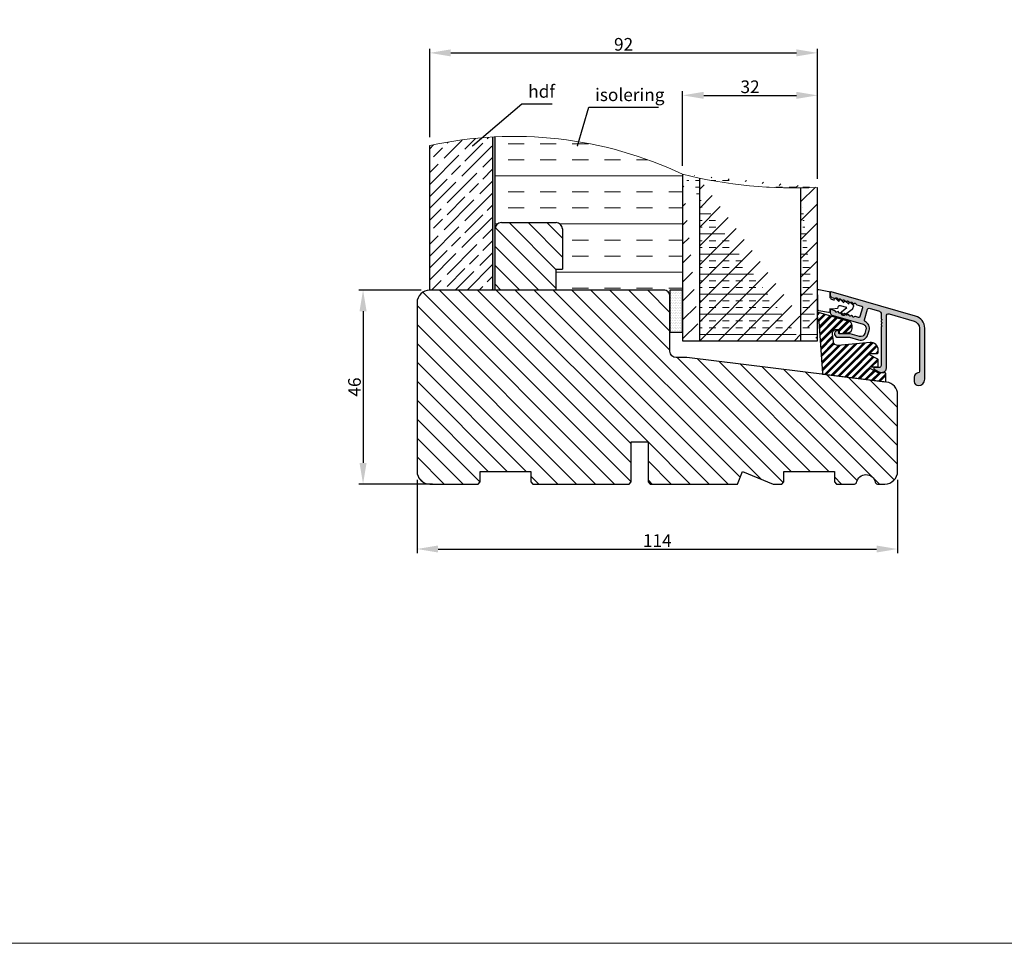
# Model space of a CAD drawing. Units: millimetres. Extents: x 2100 to 4897, y 296 to 972.
# Drawn here: x 2864 to 3097, y 296 to 515 of the extents above; entities that cross this region are included whole.
import ezdxf

# ---------------------------------------------------------------- set-up
doc = ezdxf.new("R2010")
doc.units = ezdxf.units.MM
doc.layers.get('0').update_dxf_attribs({"lineweight": 0})
doc.layers.get('DEFPOINTS').update_dxf_attribs({"lineweight": 0})
for name, color, linetype, lineweight in [('02 MEASURES', 156, 'Continuous', 13), ('03 FRAME', 40, 'Continuous', 25), ('04 FRAME HATCH', 40, 'Continuous', 0), ('09 ALUMINIUM', 55, 'Continuous', 25), ('10 ALUMINIUM HATCH', 55, 'Continuous', 0), ('13 GASKET', 254, 'Continuous', 25), ('14 GASKET HATCH', 254, 'Continuous', 0), ('15 CLIPS', 22, 'Continuous', 25), ('16 CLIPS HATCH', 22, 'Continuous', 0), ('20 PANEL', 22, 'Continuous', 25), ('21 PANEL HATCH', 22, 'Continuous', 0)]:
    doc.layers.add(name, color=color, linetype=linetype, lineweight=lineweight)
doc.styles.add('M1x1', font='arial.ttf', dxfattribs={"height": 3})
doc.dimstyles.new('M1x1', dxfattribs={"dimscale": 0, "dimtxt": 3, "dimasz": 5, "dimexe": 1, "dimexo": 2, "dimgap": 0.5, "dimtad": 1, "dimdec": 0, "dimdsep": 46, "dimtxsty": 'M1x1', "dimcen": -1, "dimclrd": 256, "dimclre": 256, "dimclrt": 256, "dimazin": 2, "dimtfac": 1, "dimtdec": 0, "dimtmove": 0, "dimatfit": 3, "dimfxl": 1, "dimtolj": 1, "dimarcsym": 0})

# ---------------------------------------------------------------- blocks, each defined once
blk = doc.blocks.new('3-LAGS TREA hardtr or bot')
at = {"layer": '04 FRAME HATCH'}
h = blk.add_hatch(dxfattribs=at)
h.set_pattern_fill('ANSI31', color=256, angle=90, style=0)
h.set_pattern_definition([(135, (2608.511656888042, -1336.674451315715), (-2.245064030267288, -2.245064030267288), [])])
h.paths.add_polyline_path([(3452.81546017524, -2025.300992712543), (3452.81546017524, -2007.094396551355, 0.3788661086953378), (3450.181068205456, -2004.116758096431), (3402.81546017524, -1998.300992712542), (3400.31546017524, -1998.300992712542, -0.4142135623730306), (3398.81546017524, -1996.800992712542), (3398.81546017524, -1983.800992712543, 0.4142135623731443), (3397.31546017524, -1982.300992712543), (3341.81546017524, -1982.300992712543, 0.4142135623731009), (3338.81546017524, -1985.300992712542), (3338.81546017524, -2025.300992712543, 0.4142135623731009), (3341.81546017524, -2028.300992712543), (3353.31546017524, -2028.300992712543), (3353.81546017524, -2027.800992712543), (3353.81546017524, -2025.300992712543), (3365.81546017524, -2025.300992712543), (3365.81546017524, -2027.800992712543), (3366.31546017524, -2028.300992712543), (3389.11546017524, -2028.300992712543), (3389.61546017524, -2027.800992712543), (3389.61546017524, -2018.300992712542), (3393.61546017524, -2018.300992712542), (3393.61546017524, -2027.800992712543), (3394.11546017524, -2028.300992712543), (3414.81546017524, -2028.300992712543), (3416.058100862359, -2025.300992712543), (3423.300741549479, -2028.300992712543), (3425.31546017524, -2028.300992712543), (3425.81546017524, -2027.800992712543), (3425.81546017524, -2025.300992712543), (3437.81546017524, -2025.300992712543), (3437.81546017524, -2027.800992712543), (3438.31546017524, -2028.300992712543), (3442.611296718642, -2028.300992712543, 0.3616214947866673), (3443.10296280166, -2027.891901803452, -0.8320502943378194), (3447.52795754882, -2027.891901803452, 0.3616214947867316), (3448.019623631838, -2028.300992712543), (3449.81546017524, -2028.300992712543, 0.4142135623731009)])
at = {"layer": '03 FRAME'}
blk.add_lwpolyline([(3452.81546017524, -2025.300992712543), (3452.81546017524, -2007.094396551355, 0.3788661086953378), (3450.181068205456, -2004.116758096431), (3402.81546017524, -1998.300992712542), (3400.31546017524, -1998.300992712542, -0.4142135623730306), (3398.81546017524, -1996.800992712542), (3398.81546017524, -1983.800992712543, 0.4142135623731443), (3397.31546017524, -1982.300992712543), (3341.81546017524, -1982.300992712543, 0.4142135623731009), (3338.81546017524, -1985.300992712542), (3338.81546017524, -2025.300992712543, 0.4142135623731009), (3341.81546017524, -2028.300992712543), (3353.31546017524, -2028.300992712543), (3353.81546017524, -2027.800992712543), (3353.81546017524, -2025.300992712543), (3365.81546017524, -2025.300992712543), (3365.81546017524, -2027.800992712543), (3366.31546017524, -2028.300992712543), (3389.11546017524, -2028.300992712543), (3389.61546017524, -2027.800992712543), (3389.61546017524, -2018.300992712542), (3393.61546017524, -2018.300992712542), (3393.61546017524, -2027.800992712543), (3394.11546017524, -2028.300992712543), (3414.81546017524, -2028.300992712543), (3416.058100862359, -2025.300992712543), (3423.300741549479, -2028.300992712543), (3425.31546017524, -2028.300992712543), (3425.81546017524, -2027.800992712543), (3425.81546017524, -2025.300992712543), (3437.81546017524, -2025.300992712543), (3437.81546017524, -2027.800992712543), (3438.31546017524, -2028.300992712543), (3442.611296718642, -2028.300992712543, 0.3616214947866673), (3443.10296280166, -2027.891901803452, -0.8320502943378194), (3447.52795754882, -2027.891901803452, 0.3616214947867316), (3448.019623631838, -2028.300992712543), (3449.81546017524, -2028.300992712543, 0.4142135623731009)], format="xyb", close=True, dxfattribs=at)
blk = doc.blocks.new('*D105')
at = {"lineweight": -2, "transparency": 16777216}
for p, q in [((2958.833227038199, 450.4765988267963), (2944.023752232698, 450.4765988267963)), ((2945.023752232698, 445.4765988267963), (2945.023752232698, 409.4765988267963)), ((2961.480041786731, 404.4765988267963), (2944.023752232698, 404.4765988267963))]:
    blk.add_line(p, q, dxfattribs=at)
at = {"transparency": 16777216}
for points in [[(2945.857085566031, 445.4765988267963), (2944.190418899364, 445.4765988267963), (2945.023752232698, 450.4765988267963)], [(2944.190418899364, 409.4765988267963), (2945.857085566031, 409.4765988267963), (2945.023752232698, 404.4765988267963)]]:
    blk.add_solid(points, dxfattribs=at)
at = {"layer": 'DEFPOINTS', "color": 0, "transparency": 16777216}
for p in [(2960.833227038199, 450.4765988267963), (2945.023752232698, 404.4765988267963), (2963.480041786731, 404.4765988267963)]:
    blk.add_point(p, dxfattribs=at)
at = {"transparency": 16777216, "insert": (2942.992252232698, 427.4765988267963), "char_height": 3, "attachment_point": 5, "rotation": 90, "style": 'M1x1'}
blk.add_mtext('\\A1;46', dxfattribs=at)
blk = doc.blocks.new('*D106')
at = {"lineweight": -2, "transparency": 16777216}
for p, q in [((2957.833227038199, 405.4765988267963), (2957.833227038199, 388.0581537103798)), ((3071.833227038199, 405.4765988267963), (3071.833227038199, 388.0581537103798)), ((2962.833227038199, 389.0581537103798), (3066.833227038199, 389.0581537103798))]:
    blk.add_line(p, q, dxfattribs=at)
at = {"transparency": 16777216}
for points in [[(2962.833227038199, 389.8914870437131), (2962.833227038199, 388.2248203770465), (2957.833227038199, 389.0581537103798)], [(3066.833227038199, 388.2248203770465), (3066.833227038199, 389.8914870437131), (3071.833227038199, 389.0581537103798)]]:
    blk.add_solid(points, dxfattribs=at)
at = {"layer": 'DEFPOINTS', "color": 0, "transparency": 16777216}
for p in [(2957.833227038199, 407.4765988267963), (3071.833227038199, 407.4765988267963), (3071.833227038199, 389.0581537103798)]:
    blk.add_point(p, dxfattribs=at)
at = {"transparency": 16777216, "insert": (3014.833227038199, 391.0641537103798), "char_height": 3, "attachment_point": 5, "style": 'M1x1'}
blk.add_mtext('\\A1;114', dxfattribs=at)
blk = doc.blocks.new('*D107')
at = {"layer": '02 MEASURES', "lineweight": -2, "transparency": 16777216}
for p, q in [((3020.833227038198, 479.9503779495377), (3020.833227038198, 497.6775709470557)), ((3052.833227038198, 476.8536533713333), (3052.833227038198, 497.6775709470557)), ((3025.833227038198, 496.6775709470557), (3047.833227038198, 496.6775709470557))]:
    blk.add_line(p, q, dxfattribs=at)
at = {"layer": '02 MEASURES', "transparency": 16777216}
for points in [[(3025.833227038198, 497.510904280389), (3025.833227038198, 495.8442376137224), (3020.833227038198, 496.6775709470557)], [(3047.833227038198, 495.8442376137224), (3047.833227038198, 497.510904280389), (3052.833227038198, 496.6775709470557)]]:
    blk.add_solid(points, dxfattribs=at)
at = {"layer": 'DEFPOINTS', "color": 0, "transparency": 16777216}
for p in [(3052.833227038198, 496.6775709470557), (3020.833227038198, 477.9503779495377), (3052.833227038198, 474.8536533713333)]:
    blk.add_point(p, dxfattribs=at)
at = {"layer": '02 MEASURES', "transparency": 16777216, "insert": (3036.833227038198, 498.7090709470557), "char_height": 3, "attachment_point": 5, "style": 'M1x1'}
blk.add_mtext('\\A1;32', dxfattribs=at)
blk = doc.blocks.new('A$C4B486C02')
at = {"layer": '03 FRAME'}
for p, q in [((9.318789579992881e-07, 3.402882384762052e-07), (9.318789722101428e-07, 14.5000003402883)), ((1.500000931878972, 16.0000003402883), (14.50000093187904, 16.00000034028824)), ((16.00000093187904, 14.50000034028824), (16.00000093187899, 5.000000340288238)), ((14.50000093187896, 5.000000340288238), (16.00000093187896, 5.000000340288238)), ((14.50000093187896, 3.402882384762052e-07), (14.50000093187896, 5.000000340288238)), ((14.50000093187896, 3.402882384762052e-07), (9.318789579992881e-07, 3.402882384762052e-07)), ((14.50000093187896, 3.402882384762052e-07), (14.50000093187896, 3.402882384762052e-07))]:
    blk.add_line(p, q, dxfattribs=at)
for centre, start, end in [((1.500000931878972, 14.5000003402883), 90, 180), ((14.50000093187904, 14.50000034028824), 0, 90)]:
    blk.add_arc(centre, 1.5, start, end, dxfattribs=at)
blk = doc.blocks.new('*D112')
at = {"layer": '02 MEASURES', "lineweight": -2, "transparency": 16777216}
for p, q in [((2960.833227038198, 486.7698256371711), (2960.833227038198, 507.7480032079095)), ((3052.833227038198, 476.8536533713333), (3052.833227038198, 507.7480032079095)), ((2965.833227038198, 506.7480032079095), (3047.833227038198, 506.7480032079095))]:
    blk.add_line(p, q, dxfattribs=at)
at = {"layer": '02 MEASURES', "transparency": 16777216}
for points in [[(2965.833227038198, 507.5813365412428), (2965.833227038198, 505.9146698745762), (2960.833227038198, 506.7480032079095)], [(3047.833227038198, 507.5813365412428), (3047.833227038198, 505.9146698745762), (3052.833227038198, 506.7480032079095)]]:
    blk.add_solid(points, dxfattribs=at)
at = {"layer": 'DEFPOINTS', "color": 0, "transparency": 16777216}
for p in [(3052.833227038198, 506.7480032079095), (2960.833227038198, 484.7698256371711), (3052.833227038198, 474.8536533713333)]:
    blk.add_point(p, dxfattribs=at)
at = {"layer": '02 MEASURES', "transparency": 16777216, "insert": (3006.833227038198, 508.7797221710746), "char_height": 3, "attachment_point": 5, "style": 'M1x1'}
blk.add_mtext('\\A1;92', dxfattribs=at)
blk = doc.blocks.new('glazin bead block_new')
at = {"layer": '10 ALUMINIUM HATCH'}
blk.add_hatch(color=256, dxfattribs=at).paths.add_polyline_path([(16.33485898636491, -6.515438702079678), (16.33485898636491, 5.858127926486191, -0.498501852289109), (16.97267338882421, 6.338779781940161), (22.91721224965931, 4.634206150848627, -0.3346125423605145), (24.18485775850968, 2.95198426359616), (24.18485775850922, -7.265443946721348, -0.3831553571955574), (23.82771417759568, -7.663126136215737, 0.3831094086555525), (22.93485895060212, -8.65739122977459), (22.93485895060257, -9.665424964090334, 0.4142050091175128), (23.9348572518702, -10.66541209355216, 0.4142119649279551), (25.43485656641633, -9.16540399898554), (25.43485656641633, 2.951984250515466, 0.3346078344702124), (23.26175317493517, 5.835776184462134), (3.239983024941466, 11.57683596473305, 0.4985289218840071), (2.984856518732613, 11.38455098664247), (2.984856518732613, 11.10309825582397, 0.3345756500968686), (3.709220592351357, 10.14179453671443), (4.064631910277967, 10.03987059500867, 0.03215588378100653), (4.08973105591258, 10.03438812946308, -0.2188132600679849), (4.250339190249633, 10.08064714852514, 0.04900178318904844), (4.27730873488099, 10.10895237788338, -0.4501691659225249), (4.576278182248188, 10.12719139942999), (4.867763521738652, 9.835665081747607, 0.4501691667852174), (5.166732969509667, 9.853904102889487, -0.4501643349869957), (5.465706142324052, 9.87214312427966), (5.757187756720214, 9.58067641104492, 0.4503747526268649), (6.056157204138344, 9.59885582789559, -0.4505615863699538), (6.355130377106434, 9.61709484913274), (6.552431318237723, 9.419803994445829, -0.1606910491169184), (6.665629598185205, 9.365920877073563), (6.767910485412813, 9.268042144904712, 0.2574587979545756), (6.94558516405823, 9.343807552901694, -0.4505664231971113), (7.24455461192747, 9.362046573945804), (7.536039951138719, 9.070579861186388, 0.0396321062132973), (7.560110681662991, 9.050036586974215, -0.3299356101288323), (7.798247007807731, 9.052586668322306, 0.06481325531192297), (7.835009398685997, 9.088818882552573, -0.4503684074547137), (8.133982572112018, 9.106998298687017), (8.425464185786495, 8.815531586173279, 0.4505679364757982), (8.724433633314675, 8.833770607558677, -0.4503684074907973), (9.023406806757066, 8.851950023676295), (9.351463320480889, 8.523945664016196), (10.46816006587187, 8.203689907571174, -0.414248875765875), (10.67385941952898, 7.832710596742459), (10.06785899665965, 5.718057011361338, -0.4135672590966173), (9.697002622177024, 5.512361382077074), (9.034858348595208, 5.702082966414878), (8.965061309574594, 5.721871708477579, 0.1582589133917281), (8.841526957925907, 5.717580174038289), (8.563981655369844, 5.616550301344205, -0.4876556330288445), (8.296684625374382, 5.783502911178061, 0.4876379907959577), (8.029387812650839, 5.950456956152493), (7.751834625420543, 5.849424213341308, -0.4876379907927795), (7.484537812696999, 6.016378258315513, 0.4876556304321986), (7.217240784282239, 6.183330868724511), (6.939691538033912, 6.082299560478646, -0.487637990791631), (6.672394725309914, 6.249253605452964, 0.009219852535871148), (6.671486366155023, 6.256572262523719), (6.312489429492871, 5.992806422775743, -0.4139956556859654), (5.893231400635159, 6.056760721847468), (5.596840671375503, 6.459537998028964, -0.1530625375798238), (5.538577977372825, 6.629289162241889), (5.315401637968989, 6.548050254753662, -0.4876379907941407), (5.0481048252459, 6.715004299727866, 0.4876556304308374), (4.780807796830686, 6.881956910136864), (4.503258550582359, 6.780925601890999, -0.4876379907929922), (4.235961737858815, 6.947879646865317, 0.3056094307442995), (4.09219533645819, 7.119123790789558), (3.239986749926629, 7.363502834937321, 0.4987356901602788), (2.984856518733068, 7.171277856173788), (2.984856518733068, 6.889884330856717, 0.3271141889592316), (3.683482560143148, 5.936329220382618), (10.80453514940473, 3.894095277513657, -0.4142741310695624), (11.49005934730985, 2.657000869735725), (11.20739176505504, 1.67203409744036, -0.4141390110406307), (9.97050970997634, 0.9865807044606072), (7.770826372120609, 1.617436264605999, 0.07132890350852439), (7.715692075743391, 1.625184868422934), (5.238858315033667, 1.625184868422934, -0.4142089474118796), (5.038858654724663, 1.825218054470838), (5.038858654725118, 2.010230874557351, 0.5465269695149388), (4.505601974951333, 2.352480743972251, 0.8053093681657284), (4.838858991850884, 0.8251713262476414), (7.631474437939687, 0.8251713262476414), (9.74960372139185, 0.2174423680426116, 0.414193674263463), (11.97628423843025, 1.451079701397362), (12.25902260795328, 2.436344520447392, 0.3675829359039254), (11.2975475218168, 4.560475205031821, -0.3676550369770256), (11.13730043420492, 4.914467189888342), (11.8759509940287, 7.488374563289085, -0.4141043803095111), (12.24703088615433, 7.694010590302128), (14.72272098317535, 6.983880852332618, -0.3345093793869381), (15.08485645316796, 6.503228996877738), (15.0848564531675, 5.224828574934577, 0.4141903230963329), (15.28485611342148, 5.024795387832114), (15.28485611342103, 4.907672260848472, 0.5988281535328415), (15.20485922955186, 4.384820316878745, -0.4999534502745252), (15.20485922955186, 4.064802979079673, 0.5988281535355083), (15.28485611342148, 3.541951035109946), (15.28485611342148, 3.424827908126304, 0.4141903225335214), (15.08485645316796, 3.224794721408102), (15.0848564531675, -5.865628865356143, -0.4142977943081237), (14.58477720885503, -6.365592624100259), (13.53486374115892, -6.365652228745034, 0.7673315855525764), (13.43486735780698, -6.738835672523919), (14.54787820169349, -7.381434581143026, 0.1316239437930218), (15.04781216593483, -7.515425826462319), (15.33478990431195, -7.515425826462319, 0.4142592664379905)])
at = {"layer": '16 CLIPS HATCH'}
h = blk.add_hatch(dxfattribs=at)
h.set_pattern_fill('PLAST', color=256, scale=0.2000000000000003, angle=45, style=0)
h.set_pattern_definition([(45, (-2272.877041530598, 821.2887501097197), (-0.8980256121069164, 0.8980256121069164), []), (45, (-2272.989294732112, 821.401003311233), (-0.8980256121069164, 0.8980256121069164), []), (45, (-2273.101547933625, 821.5132565127464), (-0.8980256121069164, 0.8980256121069164), [])])
h.paths.add_polyline_path([(14.40142214559273, -2.836133384663185), (14.40142214559273, -2.184296978202269, 0.4407724578594093), (12.47984290108934, -0.4279865270656273), (4.8555371186294, -1.114483023064508, -0.4047901619657063), (3.773314210402077, -0.2403809073863385), (3.6790420141092, 0.401650523810531), (3.530842515454879, 1.544808005967411, -0.4504485213698889), (4.516751769163875, 2.659206247000839), (5.016793760675228, 2.659206247000839, -0.4141271107500561), (5.11679545305924, 2.559219455518587), (5.11679545305924, 1.885269737622934, 0.4504292190648789), (5.341169687969796, 1.686756467519103), (7.338666619807555, 1.932029580658309, 0.3788779738019876), (8.216795774923867, 2.924566124318289), (8.216795774924321, 3.611688473070785, 0.334602106929265), (7.49243170429645, 4.572962378709121), (0.2167944636216816, 6.659214353232528), (0.1293993601238981, 6.659214353232528, 0.1777470003081814), (0, 6.611712896174822), (0, 5.298819345206766), (0.02763539814623073, 4.846994733333986, 0.396415699125968), (0.2272652504043435, 4.659210300116797), (0.245050790534151, 4.659210300116797, -0.4152479448927249), (0.3516275957663311, 4.565899614467298), (1.149353834524845, -7.783348702290027, 0.3600215412674646), (1.324172300237933, -7.968909403292969), (1.324561693537817, -7.968957524050325), (15.24373786538081, -9.678017149168113, -0.0008114410546814114), (15.25017971027955, -9.678818722352503), (15.96658423829376, -9.766782665612709, 0.4504466386917437), (16.19095474742562, -9.568266079888645), (16.19095474742608, -7.819737339018616, 0.4143143204204474), (15.99095508715391, -7.619733953804825), (14.40142214559228, -7.619733953804825), (12.50753023451762, -6.612713997783317, -0.781278867717827), (12.60142383670382, -6.236131334633569), (14.20142248541788, -6.236131334633683, 0.4142956934282744), (14.40142214559228, -6.036127950540958), (14.40142214559273, -4.539902353141088, 0.2773244349263076), (14.29531470133861, -4.363323593105065), (12.50752926086716, -3.41271891601798, -0.7813090494076547), (12.60142147875968, -3.036136770577286), (14.20142248519414, -3.036136770577286, 0.4141466839841609)])
at = {"layer": '09 ALUMINIUM'}
blk.add_lwpolyline([(23.26175317630896, 5.835776184068095), (3.239983025064248, 11.57683596469781, 0.4985289220855944), (2.984856518733068, 11.38455098664247), (2.984856518733068, 11.10309826090463, 0.3345756518482935), (3.709220593522332, 10.14179453637882), (4.064631910577191, 10.03987059492295, 0.3057316158729112), (4.277308734881444, 10.10895237788338, -0.450169166381001), (4.576278182463739, 10.12719139921467), (4.867763521756387, 9.835665081729644, 0.450169166745906), (5.166732969510122, 9.853904102889487, -0.4501643345882876), (5.465706142136696, 9.872143124467243), (5.757187756595613, 9.58067641116952, 0.4503747528913446), (6.056157204138799, 9.59885582789559, -0.4505615860967561), (6.355130376977286, 9.617094849261889), (6.646611991167447, 9.325628136232467, 0.4503684063187646), (6.94558516405823, 9.343807552901694, -0.4505664230359214), (7.244554611851981, 9.36204657402152), (7.536039951133716, 9.070579861191277, 0.4505664225228967), (7.835009398686452, 9.088818882552573, -0.4503684074331643), (8.133982572101559, 9.106998298697476), (8.425464185718738, 8.815531586241036, 0.4505679366190024), (8.72443363331513, 8.833770607558677, -0.4503684070587031), (9.02340680655334, 8.851950023880022), (9.351463320481344, 8.523945664016196), (10.46816006586414, 8.203689907573448, -0.4142488749297162), (10.67385941976727, 7.832710597573282), (10.06785899661054, 5.718057011190581, -0.4135672589919199), (9.697002622110631, 5.512361382096174), (9.034858348595662, 5.702082966414878), (8.965061309587327, 5.721871708473941, 0.1582589134541367), (8.84152695789362, 5.717580174026466), (8.563981655141106, 5.616550301260872, -0.4876556326533689), (8.296684625374837, 5.783502911178061, 0.4876396136139944), (8.029386827102826, 5.95045659740083), (7.75183561096901, 5.849424572092744, -0.4876396136132148), (7.484537812697454, 6.016378258315513, 0.4876556295945719), (7.217240784789738, 6.183330868909366), (6.939692523581925, 6.082299919230195, -0.4876396136132148), (6.672394725310369, 6.249253605452964, 0.4876570058739677), (6.405093969958671, 6.416206215262832), (6.127548667689553, 6.315176342673226, -0.4876556326533689), (5.860251637923284, 6.482128952590415, 0.4876396136139944), (5.592953839651273, 6.649082638813184), (5.315402623517457, 6.548050613505097, -0.4876396136132148), (5.0481048252459, 6.715004299727866, 0.4876556295945719), (4.780807797338184, 6.881956910321719), (4.503259536130372, 6.780925960642548, -0.4876396136132148), (4.235961737858815, 6.947879646865317, 0.305609431352188), (4.092195336032091, 7.119123790911658), (3.239986749935269, 7.363502834935048, 0.4987356909168882), (2.984856518733068, 7.171277855698122), (2.984856518733068, 6.889884327717141, 0.327114188089938), (3.683482560141783, 5.936329220383072), (10.80453515260069, 3.894095276597113, -0.4142741281363482), (11.49005934915476, 2.657000876163352), (11.20739176583129, 1.672034100145197, -0.4141390117235015), (9.970509710439728, 0.9865807043275936), (7.770826372108786, 1.61743626460941, 0.07132890347870825), (7.715692075753395, 1.625184868422934), (5.238858314862682, 1.625184868422934, -0.4142089490508183), (5.038858654725118, 1.825218055759819), (5.038858654725118, 2.010230873880232, 0.5465269700994605), (4.505601974951787, 2.352480743972251, 0.8053093685091263), (4.838858992516634, 0.8251713262476414), (7.631474437939687, 0.8251713262476414), (9.74960372125679, 0.2174423680813788, 0.4141936740936841), (11.97628423810374, 1.451079700259129), (12.25902260427483, 2.436344507629769, 0.3675829380061276), (11.29754752181725, 4.560475205031821, -0.3676550373301531), (11.13730043430769, 4.914467190245091), (11.87595099416058, 7.488374563747243, -0.4141043800362306), (12.24703088634215, 7.69401059024824), (14.72272098313624, 6.983880852343759, -0.3345093802369878), (15.08485645316796, 6.503228995388895), (15.08485645316796, 5.224828575065771, 0.4141903232900626), (15.28485611342148, 5.024795387832114), (15.28485611342148, 4.907672260848472, 0.598828153534701), (15.20485922955231, 4.384820316878745, -0.499953450271328), (15.20485922955231, 4.064802979079673, 0.5988281535365605), (15.28485611342148, 3.541951035109946), (15.28485611342148, 3.424827908126304, 0.414190324301087), (15.08485645316796, 3.224794720200521), (15.08485645316796, -5.865628862913468, -0.4142977957805828), (14.58477720878454, -6.365592624100259), (13.53486374116574, -6.365652228745034, 0.7673328141441107), (13.43486789351755, -6.73883598181726), (14.54787820109459, -7.38143458079719, 0.1316239439415585), (15.04781216582796, -7.515425826462319), (15.33478990453204, -7.515425826462319, 0.4142592669487593), (16.33485898636536, -6.51543870011426), (16.33485898636536, 5.858127927515056, -0.4985018518762822), (16.97267338917663, 6.338779781839207), (22.91721224887078, 4.634206151074636, -0.3346125430434102), (24.18485775850968, 2.951984260119048), (24.18485775850968, -7.26544394661903, -0.3831553572672743), (23.82771417759614, -7.663126136215737, 0.3831094060138059), (22.93485895060257, -8.657391220558907), (22.93485895060257, -9.66542496438558, 0.4142050090312768), (23.9348572518702, -10.66541209355216, 0.4142120818817383), (25.43485656641678, -9.165403400020637), (25.43485656641678, 2.951984251490671, 0.334607834247233)], format="xyb", close=True, dxfattribs=at)
at = {"layer": '13 GASKET', "linetype": 'Continuous'}
blk.add_lwpolyline([(0.3541049387331441, 12.1480868813087), (2.699700447547002, 11.69336304631724, -0.3542637304068059), (2.942559572684331, 11.40407190289989), (2.942559572684331, 10.24187073674693, 0.1989831484959848), (3.541742714869542, 9.765480613379623), (3.945471050965352, 9.649698590903427), (4.027960154044194, 9.937797641425163, -0.5643204718074495), (4.35860201977448, 10.02747282948985), (5.098984840142293, 9.318922614722396), (5.181473943220681, 9.607051467566748, -0.5642493587702508), (5.512115808951421, 9.696696853308822), (6.252498629319234, 8.988176440863754), (6.334984007107778, 9.276275491385718, -0.5644142059795942), (6.665629598128362, 9.365920877127792), (7.406016143786474, 8.657400464682723), (7.488508972155159, 8.945499515204688, -0.5643323168325223), (7.819143387305303, 9.03517470326915), (8.428626957165761, 8.45191345181945, -0.2785601999939007), (8.509588691222234, 8.15248951879039), (8.339681925999685, 7.559929942755957, -0.166002374770689), (8.22893277071671, 7.400874948172714), (6.312486978995366, 5.992804622321387, -0.4139923047049411), (5.893231632935567, 6.056760406165267), (5.59684008620934, 6.459538793234856, -0.4144583836598622), (5.660866650569005, 6.879125690131332), (6.975301804768606, 7.844631528525497), (5.427473488080068, 8.288149690299178, 0.4142517302224768), (4.80922058485703, 7.945601796775009), (4.726530316102071, 7.657234525351669), (3.531323077904744, 7.479791497855331), (2.942559572684331, 7.582639312415267), (2.942559572683876, 7.013057326941635, -0.459285344523898), (2.597258689629598, 6.716494416861678), (0.3202457752104237, 7.064347123770858, -0.3754549981728326), (0.06559238098816422, 7.366125440268661), (0.07729351781517835, 8.03649888005691, 0.01036450834555324), (0.1137827362886128, 10.07909045186534), (-0.002334562313990318, 11.83376178708568, -0.4918624782505499)], format="xyb", close=True, dxfattribs=at)
at = {"layer": '15 CLIPS', "linetype": 'Continuous'}
blk.add_lwpolyline([(0.24505079053597, 4.659210300116797, -0.4152490780291719), (0.3516276206846669, 4.565899228720809), (1.149353834616704, -7.783348703713273, 0.3605757145026934), (1.324561687933965, -7.968957567543953), (15.96658423804001, -9.766782665581559, 0.4504416526586038), (16.19095474742562, -9.56826939615712), (16.19095474742608, -7.819737339348649, 0.4143143208770089), (15.99095508717255, -7.619733953804825), (14.40142214559273, -7.619733953804825), (12.50752926133828, -6.612713480324601, -0.7812719008049875), (12.60142147802071, -6.236131334633683), (14.20142248533921, -6.236131334633683, 0.414295695671099), (14.40142214559228, -6.03612794908986), (14.40142214559273, -4.539902353615616, 0.2773244345238533), (14.29531470202164, -4.363323593468408), (12.50752926133828, -3.412718916268204, -0.7813090489947244), (12.60142147802071, -3.036136770577286), (14.20142248533921, -3.036136770577286, 0.4141466832306628), (14.40142214559273, -2.836133385033463), (14.40142214559273, -2.184296989769791, 0.4407724593503512), (12.47984290384011, -0.4279865268180174), (4.855537119137807, -1.114483023018693, -0.404790162113902), (3.773314210402532, -0.2403809073875891), (3.679042014109655, 0.401650523810531), (3.530842515456243, 1.544808005957748, -0.4504485212670704), (4.516751768815084, 2.659206247000839), (5.016793760287328, 2.659206247000839, -0.4141271122592363), (5.11679545305924, 2.559219455390121), (5.11679545305924, 1.885269736914779, 0.4504292176451334), (5.341169687735601, 1.686756467490341), (7.338666620480581, 1.932029580741073, 0.3788779739576407), (8.216795774924321, 2.924566125540878), (8.216795774924321, 3.611688470511581, 0.3346021080618009), (7.492431702839895, 4.572962379126807), (0.2167944636221364, 6.659214353232528), (0.1293993601238981, 6.659214353232528, 0.4322211052183069), (-0.07022758284074371, 6.447004371959792), (0.02763539813713578, 4.846994733481552, 0.3964117635018779), (0.2272625293608144, 4.659210300116683)], format="xyb", dxfattribs=at)
blk = doc.blocks.new('Fylding + gazing bead alu')
at = {"layer": '14 GASKET HATCH', "linetype": 'ByBlock'}
h = blk.add_hatch(dxfattribs=at)
h.set_pattern_fill('DOTS', color=256, scale=0.25, angle=360, style=0)
h.set_pattern_definition([(360, (-2495.739973085062, -744.1939007658688), (0.1984375000000001, 0.3968749999999999), [0, -0.396875])])
h.paths.add_polyline_path([(1.499999178573489, 14.49996471405007), (-1.500000854779501, 14.49996471405007), (-1.500000854779501, 4.49997425079323), (1.499999178573489, 4.49997425079323)])
at = {"layer": '21 PANEL HATCH'}
h = blk.add_hatch(dxfattribs=at)
h.set_pattern_fill('INSUL', color=256, scale=0.5, style=0)
h.set_pattern_definition([(0, (-2897.456407256511, 258.9982820229141), (0, 4.7625), []), (0, (-2897.456407256511, 260.585782022914), (0, 4.7625), [1.5875, -1.5875]), (0, (-2897.456407256511, 262.173282022914), (0, 4.7625), [1.5875, -1.5875])])
edge = h.paths.add_edge_path()
edge.add_line((29.49999999999591, 38.67082993810391), (29.5, 2.500000000003183))
edge.add_arc((27.85846622278996, 147.4646160773324), 108.7340122638641, 255.9710375937238, 272.9740581263511)
edge.add_line((5.5, 41.08711318845553), (5.5, 2.500000000002274))
edge.add_line((1.5, 2.499999999999773), (33.5, 2.499999999999773))
h = blk.add_hatch(dxfattribs=at)
h.set_pattern_fill('ANSI31', color=256, style=0)
h.set_pattern_definition([(45, (-2897.456407256511, 258.9982820229141), (-2.245064030267288, 2.245064030267288), [])])
edge = h.paths.add_edge_path()
edge.add_line((5.5, 41.08711318845553), (5.5, 2.500000000002274))
edge.add_arc((27.85846622278996, 147.4646160773324), 108.7340122638641, 255.9710375937238, 272.9740581263511)
edge.add_line((1.5, 41.97377912274089), (1.5, 2.499999999999773))
edge.add_line((1.5, 2.499999999999773), (33.5, 2.499999999999773))
edge = h.paths.add_edge_path()
edge.add_line((33.5, 2.499999999999773), (33.50000000000045, 38.87705454453635))
edge.add_arc((27.85846622278996, 147.4646160773324), 108.7340122638641, 255.9710375937238, 272.9740581263511)
edge.add_line((29.49999999999591, 38.67082993810391), (29.5, 2.500000000003183))
edge.add_line((1.5, 2.499999999999773), (33.5, 2.499999999999773))
at = {"color": 7, "linetype": 'Continuous'}
blk.add_line((33.72726252936081, 7.159210300116456), (33.74505079053597, 7.159210300116456), dxfattribs=at)
at = {"layer": '13 GASKET', "color": 7, "linetype": 'Continuous', "lineweight": 25}
blk.add_lwpolyline([(-1.500000854779501, 14.49996471405007), (-1.500000854779501, 4.49997425079323), (1.499999178573489, 4.49997425079323), (1.499999178573489, 14.49996471405007)], close=True, dxfattribs=at)
at = {"layer": '20 PANEL'}
for p, q in [((1.5, 41.97377912274089), (1.5, 2.499999999999773)), ((5.5, 41.08711318845553), (5.5, 2.500000000002274)), ((29.49999999999591, 38.67082993810391), (29.5, 2.500000000003183)), ((33.5, 2.499999999999773), (33.50000000000045, 38.87705454453635)), ((1.5, 2.499999999999773), (33.5, 2.499999999999773))]:
    blk.add_line(p, q, dxfattribs=at)
at = {"layer": '21 PANEL HATCH'}
blk.add_arc((27.85846622278996, 147.4646160773324), 108.7340122638641, 255.9710375937238, 272.9740581263511, dxfattribs=at)
at = {"layer": '09 ALUMINIUM'}
blk.add_blockref('glazin bead block_new', (33.5, 2.499999999999773), dxfattribs=at)

msp = doc.modelspace()

# ---------------------------------------------------------------- hatches: boundary and pattern name
at = {"layer": '04 FRAME HATCH'}
h = msp.add_hatch(dxfattribs=at)
h.set_pattern_fill('ANSI31', color=256, angle=90, style=0)
h.set_pattern_definition([(135, (-1184.359524246993, 445.7030321234336), (-2.245064030267288, -2.245064030267288), [])])
h.paths.add_polyline_path([(2992.333227038198, 464.9765984176556, 0.4142135623730951), (2990.833227038198, 466.4765984176555), (2977.833227038198, 466.4765984176556, 0.4142135623730951), (2976.333227038198, 464.9765984176556), (2976.333227038198, 450.4765988267966), (2990.833227038198, 450.4765988267966), (2990.833227038198, 455.4765984176556), (2992.333227038197, 455.4765984176556)])
at = {"layer": '14 GASKET HATCH'}
h = msp.add_hatch(dxfattribs=at)
h.set_pattern_fill('INSUL', color=256, scale=1.2, style=0)
h.set_pattern_definition([(0, (0, 694.7493764665007), (0, 11.43), []), (0, (0, 698.5593764665007), (0, 11.43), [3.81, -3.81]), (0, (0, 702.3693764665007), (0, 11.43), [3.81, -3.81])])
h.paths.add_polyline_path([(3020.833227038198, 552.897448778925), (3020.833227038198, 582.5554047430204, -0.4142135623732486), (3020.333227038198, 582.0554047430204), (3017.833227038198, 582.0554047430204), (3017.833227038198, 581.8712279016657, -0.4142135623733005), (3016.333227038198, 580.3712279016659), (2990.833227038198, 580.3712281744268), (2990.833227038198, 575.3712283108073), (2992.333227038198, 575.3712283108073), (2992.333227038198, 565.871228310807, -0.4142135623732894), (2990.833227038198, 564.3712283108073), (2977.833227038198, 564.3712283108073, -0.414213562373707), (2976.333227038199, 565.8712283108069), (2976.333227038199, 544.0210280515089, 0.1231716913934139)])
h.paths.add_polyline_path([(3020.833227038198, 448.2924219854424), (3020.833227038198, 477.9503779495377, 0.1231716913934101), (2976.333227038199, 486.826798676954), (2976.333227038198, 464.9765984176559, -0.4142135623732783), (2977.833227038198, 466.4765984176556), (2990.833227038198, 466.4765984176555, -0.4142135623732894), (2992.333227038198, 464.9765984176557), (2992.333227038198, 455.4765984176555), (2990.833227038198, 455.4765984176555), (2990.833227038198, 450.476598622226), (3016.333227038198, 450.4765988267966, -0.4142135623732761), (3017.833227038198, 448.9765988267968), (3017.833227038198, 448.7924219854424), (3020.333227038198, 448.7924219854424, -0.4142135623732202)])
msp.add_hatch(color=256, dxfattribs=at).paths.add_polyline_path([(2976.333227038199, 486.7376764449092, 0.001230637229327109), (2975.833227038198, 486.7117233621188), (2975.833227038198, 450.4765984176555), (2976.333227038198, 450.4765984176555), (2976.333227038198, 464.9765984176556)])
at = {"layer": '21 PANEL HATCH'}
h = msp.add_hatch(dxfattribs=at)
h.set_pattern_fill('GOST_WOOD', color=256, angle=315, style=0)
h.set_pattern_definition([(45, (-1184.359524246993, 445.7030321234336), (4.242640687119284, -4.242640687119286), [10.00000000000001, -2.000000000000002]), (45, (-1184.359524246993, 442.8746049986873), (4.242640687119284, -4.242640687119286), [6.000000000000007, -1.500000000000002, 3.000000000000004, -1.500000000000002]), (45, (-1185.066631028179, 439.3390710927546), (4.242640687119284, -4.242640687119286), [10.00000000000001, -2.000000000000002])])
h.paths.add_polyline_path([(2975.833227038198, 464.9765984176556), (2975.833227038198, 486.7117233621187, 0.03722863230757393), (2960.833227038198, 484.7698256371709), (2960.833227038198, 450.4765988267966), (2975.833227038198, 450.4765988267966)])

# ---------------------------------------------------------------- linework, layer by layer
at = {"layer": '02 MEASURES', "color": 0}
msp.add_lwpolyline([(2629.972015110194, 966.8460469366742), (4896.91627038391, 966.8460469366742), (4896.91627038391, 295.5263849931532), (2629.972015110194, 295.5263849931532)], close=True, dxfattribs=at)
at = {"layer": '04 FRAME HATCH'}
msp.add_arc((2980.840200835427, 393.4377949394465), 93.49769425976822, 64.67556124926297, 102.3559045594511, dxfattribs=at)
at = {"layer": '13 GASKET'}
msp.add_line((2976.333227038198, 450.4765988267966), (2976.333227038199, 486.826798676954), dxfattribs=at)
at = {"layer": '20 PANEL'}
for p, q in [((2975.833227038198, 450.4765988267966), (2975.833227038198, 486.8013266061897)), ((2960.833227038198, 450.4765988267966), (2960.833227038198, 484.7698256371711))]:
    msp.add_line(p, q, dxfattribs=at)
at = {"layer": '21 PANEL HATCH'}
msp.add_arc((3047.188981992917, 583.4131980185153), 108.7061738639287, 255.968844328938, 272.9762513911368, dxfattribs=at)

# ---------------------------------------------------------------- block references
msp.add_blockref('Fylding + gazing bead alu', (3019.333227038198, 435.9765988267968))
at = {"color": 0}
msp.add_blockref('3-LAGS TREA hardtr or bot', (-380.9822331370419, 2432.777591539339), dxfattribs=at)
at = {"layer": '03 FRAME'}
msp.add_blockref('A$C4B486C02', (2976.333226106319, 450.4765980773673), dxfattribs=at)

# ---------------------------------------------------------------- texts
at = {"layer": '02 MEASURES', "char_height": 3, "attachment_point": 7, "style": 'M1x1'}
for s, insert in [('hdf', (2984.207696041948, 495.1779731517042)), ('isolering', (3000.068203782616, 494.378307782173))]:
    msp.add_mtext(s, dxfattribs=dict(at, insert=insert))

# ---------------------------------------------------------------- dimensions: what is measured, and where the dimension line sits
at = {"color": 0}
dim = msp.add_linear_dim(base=(2945.023752232698, 404.4765988267963), p1=(2960.833227038199, 450.4765988267963), p2=(2963.480041786731, 404.4765988267963), angle=90, dimstyle='M1x1', override={"dimscale": 1}, dxfattribs=at)
dim.commit()
dim.dimension.update_dxf_attribs({"geometry": '*D105', "text_midpoint": (2942.992252232698, 427.4765988267963)})
dim = msp.add_linear_dim(base=(3071.833227038199, 389.0581537103798), p1=(2957.833227038199, 407.4765988267963), p2=(3071.833227038199, 407.4765988267963), dimstyle='M1x1', override={"dimscale": 1}, dxfattribs=at)
dim.commit()
dim.dimension.update_dxf_attribs({"geometry": '*D106', "text_midpoint": (3014.833227038199, 391.0641537103798)})
at = {"layer": '02 MEASURES'}
for base, p1, picture, middle in [((3052.833227038198, 506.7480032079095), (2960.833227038198, 484.7698256371711), '*D112', (3006.833227038198, 508.7797221710746)), ((3052.833227038198, 496.6775709470557), (3020.833227038198, 477.9503779495377), '*D107', (3036.833227038198, 498.7090709470557))]:
    dim = msp.add_linear_dim(base=base, p1=p1, p2=(3052.833227038198, 474.8536533713333), dimstyle='M1x1', override={"dimscale": 1}, dxfattribs=at)
    dim.commit()
    dim.dimension.update_dxf_attribs({"geometry": picture, "text_midpoint": middle})

# ---------------------------------------------------------------- leaders
at = {"layer": '02 MEASURES', "color": 0, "annotation_type": 0, "has_hookline": 1, "hookline_direction": 0}
for points, text_width in [([(2971.003171766916, 484.6779731517042), (2982.707696041948, 494.6779731517042), (2983.707696041948, 494.6779731517042)], 5.688), ([(2995.907561197292, 484.6811964275487), (2998.568203782616, 493.878307782173), (2999.568203782616, 493.878307782173)], 15.03159375)]:
    msp.add_leader(points, dimstyle='M1x1', override={"dimscale": 1, "dimasz": 1, "dimldrblk": 'DotSmall'}, dxfattribs=dict(at, text_width=text_width))

doc.saveas('drawing.dxf')
